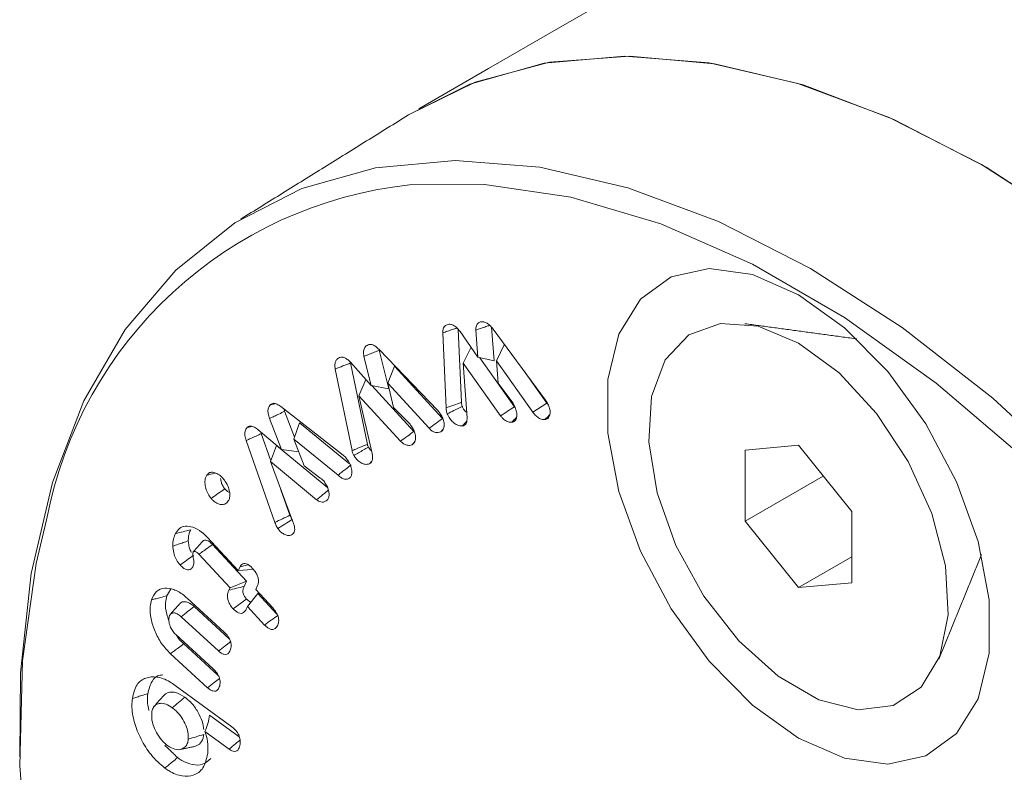
# Model space of a CAD drawing. Units: millimetres. Extents: x -7990 to -565, y 32 to 5282.
# Drawn here: x -7006 to -6991, y 516 to 527 of the extents above; entities that cross this region are included whole.
import ezdxf

# ---------------------------------------------------------------- set-up
doc = ezdxf.new("R2010")
doc.units = ezdxf.units.MM
doc.layers.get('0').update_dxf_attribs({"lineweight": 15})

msp = doc.modelspace()

# ---------------------------------------------------------------- linework, layer by layer
at = {"color": 7, "linetype": 'Continuous', "lineweight": 15}
for p, q in [((-6999.32, 521.859), (-6999.366, 522.917)), ((-6999.341, 522.888), (-6999.081, 522.512)), ((-6999.081, 522.512), (-6999.114, 522.905)), ((-6998.846, 522.462), (-6998.887, 522.951)), ((-6998.862, 522.922), (-6998.1, 521.889)), ((-6999.544, 521.781), (-6999.592, 522.867)), ((-7000.515, 522.625), (-6999.663, 521.739)), ((-7000.375, 522.057), (-7000.512, 522.615)), ((-6999.294, 522.426), (-6999.181, 522.657)), ((-6998.814, 522.459), (-6998.699, 522.701)), ((-7000.631, 522.105), (-7000.735, 522.524)), ((-6999.081, 522.512), (-6998.846, 522.462)), ((-6998.551, 521.796), (-6999.054, 522.506)), ((-6998.814, 522.459), (-6998.787, 522.135)), ((-6998.286, 521.716), (-6998.814, 522.459)), ((-7000.906, 521.16), (-7001.15, 522.342)), ((-7000.928, 522.439), (-7000.631, 522.105)), ((-7000.683, 521.249), (-7000.927, 522.43)), ((-7000.39, 522.135), (-7000.291, 522.382)), ((-6999.596, 521.625), (-7000.291, 522.382)), ((-6999.294, 522.426), (-6999.24, 521.636)), ((-6998.754, 521.663), (-6999.294, 522.426)), ((-6998.081, 521.847), (-6998.421, 522.325)), ((-7000.807, 521.954), (-7000.708, 522.192)), ((-7000.631, 522.105), (-7000.375, 522.057)), ((-7000.009, 521.438), (-7000.618, 522.103)), ((-7000.39, 522.135), (-7000.305, 521.786)), ((-6999.79, 521.482), (-7000.39, 522.135)), ((-6998.787, 522.135), (-6998.572, 521.846)), ((-7000.807, 521.954), (-7000.615, 521.116)), ((-7000.202, 521.295), (-7000.807, 521.954)), ((-7001.94, 521.797), (-7001.036, 521.093)), ((-7000.305, 521.786), (-7000.075, 521.552)), ((-6998.286, 521.716), (-6998.081, 521.847)), ((-7001.928, 521.174), (-7002.102, 521.624)), ((-7001.74, 521.356), (-7001.884, 521.729)), ((-7002.269, 521.462), (-7001.928, 521.174)), ((-7001.75, 521.326), (-7001.667, 521.561)), ((-7000.942, 520.968), (-7001.667, 521.561)), ((-7002.085, 521.011), (-7002.223, 521.405)), ((-7001.75, 521.326), (-7001.601, 520.938)), ((-7001.11, 520.803), (-7001.75, 521.326)), ((-7002.026, 520.118), (-7002.442, 521.304)), ((-7002.089, 520.999), (-7002.004, 521.232)), ((-7001.26, 520.619), (-7002.004, 521.232)), ((-7001.928, 521.174), (-7001.68, 521.143)), ((-6994.434, 521.236), (-6995.208, 521.167)), ((-6993.661, 520.274), (-6994.434, 521.236)), ((-6995.208, 521.167), (-6995.208, 520.135)), ((-7002.089, 520.999), (-7001.769, 520.141)), ((-7001.42, 520.447), (-7002.089, 520.999)), ((-7001.601, 520.938), (-7001.376, 520.766)), ((-6994.075, 520.789), (-6995.208, 520.135)), ((-7001.807, 520.222), (-7001.937, 520.591)), ((-6993.661, 519.242), (-6993.661, 520.274)), ((-6995.208, 520.135), (-6994.434, 519.173)), ((-7003.007, 519.903), (-7002.558, 519.419)), ((-7002.437, 519.266), (-7002.932, 519.798)), ((-7002.676, 519.171), (-7003.126, 519.656)), ((-6993.661, 519.62), (-6994.434, 519.173)), ((-7002.558, 519.419), (-7002.531, 519.474)), ((-7002.558, 519.419), (-7002.356, 519.435)), ((-7002.676, 519.171), (-7002.437, 519.266)), ((-7002.473, 519.191), (-7002.437, 519.266)), ((-7002.278, 519.201), (-7002.304, 519.146)), ((-6994.434, 519.173), (-6993.661, 519.242)), ((-7002.694, 519.135), (-7002.676, 519.171)), ((-7002.423, 518.898), (-7002.271, 519.086)), ((-7002.304, 519.146), (-7002.056, 518.879)), ((-7001.995, 518.789), (-7002.271, 519.086)), ((-7003.297, 519.02), (-7002.761, 518.527)), ((-7002.687, 518.432), (-7003.195, 518.898)), ((-7002.423, 518.898), (-7002.44, 518.862)), ((-7002.174, 518.63), (-7002.423, 518.898)), ((-7002.843, 518.254), (-7003.384, 518.75)), ((-7003.461, 518.491), (-7002.92, 517.995)), ((-7002.847, 517.9), (-7003.348, 518.36)), ((-7003.002, 517.721), (-7003.539, 518.214)), ((-7003.472, 517.755), (-7002.648, 517.156)), ((-7002.541, 517.009), (-7002.975, 517.325)), ((-7002.688, 516.83), (-7003.039, 517.086))]:
    msp.add_line(p, q, dxfattribs=at)
at = {"color": 7, "linetype": 'Continuous', "lineweight": 15, "flags": 128}
for points in [[(-6983.37, 516.245), (-6984.34, 517.867), (-6985.409, 519.41), (-6986.564, 520.853), (-6987.788, 522.178), (-6989.067, 523.365), (-6990.382, 524.4), (-6991.715, 525.268), (-6993.05, 525.959), (-6994.367, 526.461), (-6995.65, 526.769), (-6996.881, 526.879), (-6998.044, 526.789), (-6999.122, 526.5), (-7000.088, 526.026)], [(-6983.393, 516.285), (-6984.368, 517.911), (-6985.444, 519.457), (-6986.606, 520.902), (-6987.838, 522.227), (-6989.123, 523.413), (-6990.444, 524.444), (-6991.783, 525.308), (-6993.122, 525.991), (-6994.443, 526.484), (-6995.728, 526.782), (-6996.959, 526.879), (-6998.121, 526.775), (-6999.197, 526.472), (-7000.088, 526.026)], [(-7005.725, 516.721), (-7005.713, 517.937), (-7005.558, 519.377), (-7005.25, 520.698), (-7004.794, 521.882), (-7004.195, 522.913), (-7003.462, 523.777), (-7002.605, 524.462), (-7001.635, 524.959), (-7000.565, 525.261), (-6999.41, 525.364), (-6998.185, 525.267), (-6996.907, 524.971), (-6995.594, 524.48), (-6994.262, 523.801)], [(-6984.625, 498.333), (-6984.545, 498.452), (-6983.969, 499.515), (-6983.541, 500.731), (-6983.265, 502.084), (-6983.146, 503.554), (-6983.186, 505.121), (-6983.383, 506.764), (-6983.736, 508.458), (-6984.239, 510.18), (-6984.885, 511.906), (-6985.665, 513.611), (-6986.568, 515.273), (-6987.582, 516.867), (-6988.691, 518.37), (-6989.882, 519.763), (-6991.136, 521.025), (-6992.437, 522.139), (-6993.765, 523.089), (-6995.103, 523.861), (-6996.432, 524.445), (-6997.733, 524.833), (-6998.987, 525.019), (-7000.075, 525.011)], [(-6994.434, 516.989), (-6993.768, 516.698), (-6993.14, 516.611), (-6992.588, 516.732), (-6992.143, 517.055), (-6991.831, 517.561), (-6991.67, 518.221), (-6991.67, 518.996), (-6991.831, 519.842), (-6992.143, 520.708), (-6992.588, 521.545), (-6993.14, 522.304), (-6993.768, 522.941), (-6994.434, 523.42), (-6995.101, 523.711), (-6995.728, 523.798), (-6996.281, 523.677), (-6996.726, 523.354), (-6997.038, 522.847), (-6997.198, 522.188), (-6997.198, 521.412), (-6997.038, 520.567), (-6996.726, 519.701), (-6996.281, 518.864), (-6995.728, 518.105), (-6995.101, 517.467), (-6994.434, 516.989)], [(-6994.262, 523.801), (-6992.931, 522.943), (-6991.617, 521.917), (-6990.339, 520.738), (-6989.115, 519.421), (-6987.959, 517.984), (-6986.89, 516.446), (-6985.919, 514.829), (-6985.062, 513.155), (-6984.329, 511.445), (-6983.73, 509.723)], [(-6994.434, 522.717), (-6993.847, 522.285), (-6993.304, 521.698), (-6992.844, 521.001), (-6992.503, 520.245), (-6992.304, 519.486), (-6992.264, 518.78), (-6992.384, 518.18), (-6992.657, 517.73), (-6993.061, 517.463), (-6993.568, 517.4), (-6994.138, 517.545), (-6994.731, 517.887), (-6995.301, 518.401), (-6995.807, 519.048), (-6996.212, 519.782), (-6996.484, 520.547), (-6996.605, 521.286), (-6996.564, 521.945), (-6996.366, 522.475), (-6996.024, 522.837), (-6995.565, 523.003), (-6995.021, 522.962), (-6994.434, 522.717)], [(-7005.336, 520.154), (-7005.485, 519.523), (-7005.683, 518.109), (-7005.722, 516.587), (-7005.604, 514.979), (-7005.328, 513.308), (-7004.899, 511.597), (-7004.324, 509.87), (-7003.61, 508.151), (-7002.767, 506.465), (-7001.807, 504.834), (-7000.743, 503.283), (-6999.591, 501.832), (-6998.367, 500.502), (-6997.087, 499.312), (-6995.77, 498.279), (-6994.434, 497.416)]]:
    msp.add_lwpolyline(points, dxfattribs=at)
at = {"color": 7, "linetype": 'Continuous', "lineweight": 15}
msp.add_arc((-6999.425, 519.029), 6.018, 96.2014, 169.2189, dxfattribs=at)
for points in [[(-4928.115, 1722.153), (-6999.938, 526.115)], [(-7000.088, 526.026), (-7002.521, 524.515)], [(-6993.587, 522.778), (-6995.21, 522.999)], [(-7002.089, 521.826), (-7002.027, 521.84)], [(-7001.884, 521.729), (-7001.893, 521.76)], [(-6998.59, 521.571), (-6998.521, 521.644)], [(-6998.11, 521.608), (-6998.038, 521.684)], [(-7002.424, 521.497), (-7002.363, 521.51)], [(-6999.622, 521.43), (-6999.581, 521.476)], [(-6999.307, 521.517), (-6999.244, 521.584)], [(-7002.223, 521.405), (-7002.228, 521.427)], [(-7000.037, 521.245), (-6999.994, 521.292)], [(-7000.655, 520.969), (-7000.619, 521.008)], [(-7003.071, 519.846), (-7003.209, 519.69)], [(-6992.402, 518.135), (-6991.782, 519.651)], [(-7003.593, 519.054), (-7003.535, 519.151)], [(-7003.402, 518.944), (-7003.54, 518.787)], [(-7003.437, 516.708), (-7003.621, 516.887)], [(-7003.397, 516.826), (-7003.194, 516.868)]]:
    msp.add_open_spline(points, degree=1, dxfattribs=at)
for points, knots in [([(-6999.114, 522.905), (-6999.112, 522.928), (-6999.109, 522.974), (-6999.077, 523.013), (-6999.044, 523.025), (-6999.025, 523.027), (-6999.021, 523.027)], [0, 0, 0, 0, 0.323277, 0.648221, 0.92602, 1, 1, 1, 1]), ([(-6999.021, 523.027), (-6999.005, 523.026), (-6998.975, 523.024), (-6998.924, 522.991), (-6998.888, 522.954), (-6998.868, 522.929), (-6998.862, 522.922)], [0, 0, 0, 0, 0.299312, 0.589694, 0.879142, 1, 1, 1, 1]), ([(-6999.592, 522.867), (-6999.59, 522.888), (-6999.588, 522.933), (-6999.555, 522.98), (-6999.518, 522.987), (-6999.499, 522.991)], [0, 0, 0, 0, 0.300195, 0.632603, 1, 1, 1, 1]), ([(-6999.592, 522.867), (-6999.569, 522.875), (-6999.523, 522.89), (-6999.455, 522.914), (-6999.409, 522.929), (-6999.386, 522.937)], [0, 0, 0, 0, 0.333942, 0.667966, 1, 1, 1, 1]), ([(-6999.499, 522.991), (-6999.484, 522.99), (-6999.453, 522.988), (-6999.402, 522.955), (-6999.365, 522.918), (-6999.346, 522.895), (-6999.341, 522.888)], [0, 0, 0, 0, 0.304067, 0.598355, 0.891736, 1, 1, 1, 1]), ([(-6999.114, 522.905), (-6999.089, 522.914), (-6999.04, 522.931), (-6998.972, 522.954), (-6998.929, 522.969), (-6998.911, 522.975)], [0, 0, 0, 0, 0.36282, 0.734371, 1, 1, 1, 1]), ([(-7000.735, 522.524), (-7000.738, 522.55), (-7000.745, 522.602), (-7000.723, 522.664), (-7000.692, 522.683), (-7000.675, 522.693)], [0, 0, 0, 0, 0.32217, 0.634983, 1, 1, 1, 1]), ([(-7000.735, 522.524), (-7000.709, 522.534), (-7000.66, 522.555), (-7000.585, 522.585), (-7000.537, 522.605), (-7000.512, 522.615)], [0, 0, 0, 0, 0.34164, 0.670823, 1, 1, 1, 1]), ([(-7000.675, 522.693), (-7000.661, 522.697), (-7000.633, 522.703), (-7000.58, 522.682), (-7000.541, 522.65), (-7000.519, 522.629), (-7000.515, 522.625)], [0, 0, 0, 0, 0.305427, 0.586225, 0.930218, 1, 1, 1, 1]), ([(-7001.15, 522.342), (-7001.153, 522.364), (-7001.159, 522.408), (-7001.145, 522.461), (-7001.119, 522.493), (-7001.098, 522.504), (-7001.089, 522.508)], [0, 0, 0, 0, 0.275069, 0.543963, 0.811933, 1, 1, 1, 1]), ([(-7001.089, 522.508), (-7001.075, 522.512), (-7001.049, 522.519), (-7001, 522.5), (-7000.959, 522.47), (-7000.936, 522.448), (-7000.928, 522.439)], [0, 0, 0, 0, 0.294797, 0.571009, 0.845694, 1, 1, 1, 1]), ([(-7001.15, 522.342), (-7001.113, 522.357), (-7001.039, 522.386), (-7000.964, 522.415), (-7000.927, 522.43)], [0, 0, 0, 0, 0.500009, 1, 1, 1, 1]), ([(-6998.1, 521.889), (-6998.094, 521.881), (-6998.082, 521.863), (-6998.066, 521.834), (-6998.058, 521.814), (-6998.053, 521.804)], [0, 0, 0, 0, 0.31917, 0.655181, 1, 1, 1, 1]), ([(-7002.102, 521.624), (-7002.111, 521.649), (-7002.126, 521.695), (-7002.127, 521.756), (-7002.113, 521.799), (-7002.096, 521.818), (-7002.089, 521.826)], [0, 0, 0, 0, 0.295319, 0.542753, 0.790062, 1, 1, 1, 1]), ([(-7002.089, 521.826), (-7002.075, 521.835), (-7002.05, 521.851), (-7001.994, 521.835), (-7001.959, 521.81), (-7001.94, 521.797)], [0, 0, 0, 0, 0.349573, 0.662368, 1, 1, 1, 1]), ([(-6999.544, 521.781), (-6999.507, 521.794), (-6999.432, 521.82), (-6999.357, 521.846), (-6999.32, 521.859)], [0, 0, 0, 0, 0.499972, 1, 1, 1, 1]), ([(-6999.528, 521.693), (-6999.531, 521.703), (-6999.537, 521.722), (-6999.543, 521.752), (-6999.544, 521.771), (-6999.544, 521.781)], [0, 0, 0, 0, 0.315996, 0.653851, 1, 1, 1, 1]), ([(-6999.528, 521.693), (-6999.496, 521.708), (-6999.423, 521.743), (-6999.35, 521.778), (-6999.309, 521.797)], [0, 0, 0, 0, 0.435496, 1, 1, 1, 1]), ([(-6999.309, 521.797), (-6999.312, 521.808), (-6999.317, 521.824), (-6999.319, 521.844), (-6999.32, 521.854), (-6999.32, 521.859)], [0, 0, 0, 0, 0.489711, 0.743862, 1, 1, 1, 1]), ([(-6999.245, 521.714), (-6999.246, 521.714), (-6999.26, 521.723), (-6999.282, 521.749), (-6999.301, 521.779), (-6999.308, 521.794), (-6999.309, 521.797)], [0, 0, 0, 0, 0.031956, 0.540527, 0.908719, 1, 1, 1, 1]), ([(-6998.754, 521.663), (-6998.72, 521.685), (-6998.653, 521.73), (-6998.585, 521.774), (-6998.551, 521.796)], [0, 0, 0, 0, 0.4999883, 1, 1, 1, 1]), ([(-6998.537, 521.769), (-6998.53, 521.746), (-6998.515, 521.7), (-6998.518, 521.64), (-6998.537, 521.594), (-6998.565, 521.575), (-6998.585, 521.572), (-6998.59, 521.571)], [0, 0, 0, 0, 0.227063, 0.474773, 0.687562, 0.919494, 1, 1, 1, 1]), ([(-6998.572, 521.846), (-6998.569, 521.84), (-6998.562, 521.827), (-6998.553, 521.807), (-6998.544, 521.788), (-6998.539, 521.775), (-6998.537, 521.769)], [0, 0, 0, 0, 0.254138, 0.509085, 0.753958, 1, 1, 1, 1]), ([(-6998.545, 521.788), (-6998.545, 521.789), (-6998.548, 521.791), (-6998.55, 521.794), (-6998.551, 521.796)], [0, 0, 0, 0, 0.350012, 1, 1, 1, 1]), ([(-6998.053, 521.804), (-6998.047, 521.782), (-6998.033, 521.74), (-6998.035, 521.684), (-6998.052, 521.639), (-6998.079, 521.613), (-6998.102, 521.609), (-6998.11, 521.608)], [0, 0, 0, 0, 0.220351, 0.429236, 0.637393, 0.877043, 1, 1, 1, 1]), ([(-6998.062, 521.823), (-6998.064, 521.825), (-6998.071, 521.832), (-6998.077, 521.841), (-6998.081, 521.847)], [0, 0, 0, 0, 0.3490124, 1, 1, 1, 1]), ([(-7002.102, 521.624), (-7002.08, 521.635), (-7002.035, 521.657), (-7001.962, 521.692), (-7001.912, 521.716), (-7001.884, 521.729)], [0, 0, 0, 0, 0.3099558, 0.6199594, 1, 1, 1, 1]), ([(-6999.79, 521.482), (-6999.757, 521.506), (-6999.693, 521.554), (-6999.628, 521.601), (-6999.596, 521.625)], [0, 0, 0, 0, 0.499995, 1, 1, 1, 1]), ([(-6999.663, 521.739), (-6999.656, 521.731), (-6999.642, 521.716), (-6999.623, 521.689), (-6999.612, 521.669), (-6999.606, 521.66)], [0, 0, 0, 0, 0.319805, 0.65583, 1, 1, 1, 1]), ([(-6999.606, 521.66), (-6999.596, 521.638), (-6999.575, 521.593), (-6999.569, 521.528), (-6999.579, 521.474), (-6999.599, 521.443), (-6999.617, 521.433), (-6999.622, 521.43)], [0, 0, 0, 0, 0.218278, 0.46264, 0.669775, 0.904079, 1, 1, 1, 1]), ([(-6999.307, 521.517), (-6999.332, 521.518), (-6999.375, 521.521), (-6999.44, 521.567), (-6999.493, 521.622), (-6999.516, 521.67), (-6999.528, 521.693)], [0, 0, 0, 0, 0.327458, 0.552705, 0.777325, 1, 1, 1, 1]), ([(-6999.24, 521.636), (-6999.24, 521.613), (-6999.24, 521.573), (-6999.261, 521.534), (-6999.286, 521.52), (-6999.302, 521.517), (-6999.307, 521.517)], [0, 0, 0, 0, 0.368853, 0.633948, 0.900072, 1, 1, 1, 1]), ([(-6998.59, 521.571), (-6998.603, 521.571), (-6998.632, 521.571), (-6998.679, 521.59), (-6998.723, 521.624), (-6998.744, 521.651), (-6998.754, 521.663)], [0, 0, 0, 0, 0.254041, 0.566796, 0.80963, 1, 1, 1, 1]), ([(-6998.11, 521.608), (-6998.132, 521.609), (-6998.17, 521.611), (-6998.228, 521.649), (-6998.264, 521.686), (-6998.281, 521.71), (-6998.286, 521.716)], [0, 0, 0, 0, 0.389836, 0.652081, 0.913246, 1, 1, 1, 1]), ([(-7002.442, 521.304), (-7002.45, 521.329), (-7002.464, 521.376), (-7002.46, 521.436), (-7002.444, 521.474), (-7002.429, 521.491), (-7002.424, 521.497)], [0, 0, 0, 0, 0.307419, 0.575232, 0.842268, 1, 1, 1, 1]), ([(-7002.424, 521.497), (-7002.412, 521.505), (-7002.388, 521.52), (-7002.335, 521.508), (-7002.295, 521.482), (-7002.273, 521.465), (-7002.269, 521.462)], [0, 0, 0, 0, 0.297137, 0.599269, 0.93682, 1, 1, 1, 1]), ([(-7000.075, 521.552), (-7000.069, 521.545), (-7000.057, 521.53), (-7000.038, 521.504), (-7000.028, 521.485), (-7000.021, 521.474)], [0, 0, 0, 0, 0.305877, 0.61177, 1, 1, 1, 1]), ([(-7000.021, 521.474), (-7000.012, 521.454), (-6999.992, 521.41), (-6999.984, 521.347), (-6999.992, 521.293), (-7000.011, 521.259), (-7000.03, 521.248), (-7000.037, 521.245)], [0, 0, 0, 0, 0.210252, 0.444433, 0.653858, 0.881182, 1, 1, 1, 1]), ([(-6999.622, 521.43), (-6999.634, 521.426), (-6999.66, 521.417), (-6999.706, 521.422), (-6999.752, 521.446), (-6999.778, 521.471), (-6999.79, 521.482)], [0, 0, 0, 0, 0.250384, 0.558787, 0.794283, 1, 1, 1, 1]), ([(-7002.442, 521.304), (-7002.42, 521.315), (-7002.372, 521.337), (-7002.298, 521.37), (-7002.248, 521.393), (-7002.223, 521.405)], [0, 0, 0, 0, 0.312535, 0.656255, 1, 1, 1, 1]), ([(-7000.202, 521.295), (-7000.17, 521.319), (-7000.105, 521.367), (-7000.041, 521.414), (-7000.009, 521.438)], [0, 0, 0, 0, 0.499987, 1, 1, 1, 1]), ([(-7000.906, 521.16), (-7000.882, 521.17), (-7000.833, 521.19), (-7000.758, 521.219), (-7000.708, 521.239), (-7000.683, 521.249)], [0, 0, 0, 0, 0.326527, 0.663288, 1, 1, 1, 1]), ([(-7000.882, 521.09), (-7000.858, 521.103), (-7000.812, 521.129), (-7000.741, 521.168), (-7000.693, 521.195), (-7000.67, 521.208)], [0, 0, 0, 0, 0.326529, 0.663258, 1, 1, 1, 1]), ([(-7000.67, 521.208), (-7000.673, 521.215), (-7000.678, 521.225), (-7000.682, 521.239), (-7000.683, 521.246), (-7000.683, 521.249)], [0, 0, 0, 0, 0.48383, 0.7392, 1, 1, 1, 1]), ([(-7000.624, 521.158), (-7000.633, 521.164), (-7000.65, 521.177), (-7000.663, 521.198), (-7000.67, 521.208)], [0, 0, 0, 0, 0.489813, 1, 1, 1, 1]), ([(-7000.037, 521.245), (-7000.049, 521.241), (-7000.075, 521.232), (-7000.121, 521.237), (-7000.167, 521.261), (-7000.191, 521.284), (-7000.202, 521.295)], [0, 0, 0, 0, 0.254526, 0.56865, 0.809322, 1, 1, 1, 1]), ([(-7001.036, 521.093), (-7001.028, 521.086), (-7001.013, 521.073), (-7000.991, 521.05), (-7000.978, 521.032), (-7000.971, 521.022)], [0, 0, 0, 0, 0.316861, 0.654187, 1, 1, 1, 1]), ([(-7000.882, 521.09), (-7000.885, 521.096), (-7000.894, 521.115), (-7000.902, 521.139), (-7000.905, 521.156), (-7000.906, 521.16)], [0, 0, 0, 0, 0.270898, 0.820665, 1, 1, 1, 1]), ([(-7000.655, 520.969), (-7000.675, 520.963), (-7000.711, 520.953), (-7000.776, 520.979), (-7000.829, 521.018), (-7000.864, 521.06), (-7000.878, 521.084), (-7000.882, 521.09)], [0, 0, 0, 0, 0.302214, 0.534315, 0.765844, 0.940877, 1, 1, 1, 1]), ([(-7000.615, 521.116), (-7000.611, 521.088), (-7000.604, 521.042), (-7000.621, 520.993), (-7000.641, 520.977), (-7000.653, 520.97), (-7000.655, 520.969)], [0, 0, 0, 0, 0.417358, 0.690525, 0.964292, 1, 1, 1, 1]), ([(-7001.11, 520.803), (-7001.091, 520.818), (-7001.053, 520.848), (-7000.99, 520.897), (-7000.946, 520.931), (-7000.921, 520.951)], [0, 0, 0, 0, 0.301752, 0.603523, 1, 1, 1, 1]), ([(-7000.971, 521.022), (-7000.956, 520.998), (-7000.926, 520.949), (-7000.909, 520.873), (-7000.909, 520.81), (-7000.924, 520.781), (-7000.934, 520.769), (-7000.935, 520.768)], [0, 0, 0, 0, 0.267541, 0.528023, 0.758403, 0.972514, 1, 1, 1, 1]), ([(-7002.951, 520.466), (-7002.966, 520.487), (-7002.999, 520.532), (-7003.029, 520.613), (-7003.044, 520.695), (-7003.036, 520.761), (-7003.019, 520.791), (-7003.013, 520.804)], [0, 0, 0, 0, 0.185183, 0.399301, 0.611622, 0.842605, 1, 1, 1, 1]), ([(-7003.013, 520.804), (-7003, 520.818), (-7002.975, 520.847), (-7002.914, 520.847), (-7002.851, 520.822), (-7002.802, 520.783), (-7002.778, 520.754), (-7002.771, 520.747)], [0, 0, 0, 0, 0.237471, 0.484446, 0.70047, 0.922875, 1, 1, 1, 1]), ([(-7003.013, 520.804), (-7002.976, 520.812), (-7002.935, 520.822), (-7002.894, 520.832), (-7002.889, 520.833)], [0, 0, 0, 0, 0.879411, 1, 1, 1, 1]), ([(-7002.752, 520.603), (-7002.764, 520.62), (-7002.787, 520.654), (-7002.807, 520.709), (-7002.811, 520.742), (-7002.813, 520.756)], [0, 0, 0, 0, 0.356165, 0.712642, 1, 1, 1, 1]), ([(-7002.771, 520.747), (-7002.753, 520.722), (-7002.715, 520.671), (-7002.684, 520.585), (-7002.675, 520.507), (-7002.685, 520.457), (-7002.697, 520.435), (-7002.701, 520.429)], [0, 0, 0, 0, 0.237262, 0.484433, 0.694153, 0.91265, 1, 1, 1, 1]), ([(-7001.376, 520.766), (-7001.364, 520.759), (-7001.344, 520.746), (-7001.317, 520.72), (-7001.305, 520.703), (-7001.299, 520.694)], [0, 0, 0, 0, 0.458233, 0.723576, 1, 1, 1, 1]), ([(-7000.935, 520.768), (-7000.948, 520.758), (-7000.97, 520.741), (-7001.017, 520.743), (-7001.065, 520.763), (-7001.095, 520.79), (-7001.11, 520.803)], [0, 0, 0, 0, 0.2825925, 0.5252815, 0.7679283, 1, 1, 1, 1]), ([(-7002.951, 520.466), (-7002.918, 520.489), (-7002.851, 520.535), (-7002.785, 520.58), (-7002.752, 520.603)], [0, 0, 0, 0, 0.500009, 1, 1, 1, 1]), ([(-7002.684, 520.553), (-7002.69, 520.556), (-7002.71, 520.563), (-7002.734, 520.584), (-7002.749, 520.6), (-7002.752, 520.603)], [0, 0, 0, 0, 0.286967, 0.874202, 1, 1, 1, 1]), ([(-7001.299, 520.694), (-7001.286, 520.674), (-7001.261, 520.633), (-7001.242, 520.566), (-7001.238, 520.507), (-7001.248, 520.464), (-7001.262, 520.448), (-7001.268, 520.441)], [0, 0, 0, 0, 0.214902, 0.44835, 0.663301, 0.864144, 1, 1, 1, 1]), ([(-7002.701, 520.429), (-7002.715, 520.411), (-7002.742, 520.38), (-7002.803, 520.373), (-7002.863, 520.392), (-7002.914, 520.426), (-7002.941, 520.455), (-7002.951, 520.466)], [0, 0, 0, 0, 0.270313, 0.488296, 0.706094, 0.884497, 1, 1, 1, 1]), ([(-7001.42, 520.447), (-7001.39, 520.472), (-7001.333, 520.519), (-7001.276, 520.566), (-7001.251, 520.587)], [0, 0, 0, 0, 0.542746, 1, 1, 1, 1]), ([(-7001.268, 520.441), (-7001.278, 520.433), (-7001.298, 520.416), (-7001.337, 520.408), (-7001.38, 520.419), (-7001.407, 520.438), (-7001.42, 520.447)], [0, 0, 0, 0, 0.26717, 0.536713, 0.780079, 1, 1, 1, 1]), ([(-7002.026, 520.118), (-7001.989, 520.136), (-7001.917, 520.17), (-7001.844, 520.205), (-7001.807, 520.222)], [0, 0, 0, 0, 0.500037, 1, 1, 1, 1]), ([(-7001.776, 520.158), (-7001.782, 520.167), (-7001.79, 520.181), (-7001.8, 520.203), (-7001.805, 520.216), (-7001.807, 520.222)], [0, 0, 0, 0, 0.418247, 0.70757, 1, 1, 1, 1]), ([(-7003.467, 519.956), (-7003.449, 519.984), (-7003.414, 520.041), (-7003.323, 520.07), (-7003.211, 520.055), (-7003.1, 519.995), (-7003.033, 519.929), (-7003.007, 519.903)], [0, 0, 0, 0, 0.201673, 0.408569, 0.614646, 0.846894, 1, 1, 1, 1]), ([(-7001.982, 520.03), (-7001.988, 520.038), (-7001.998, 520.055), (-7002.013, 520.085), (-7002.021, 520.106), (-7002.026, 520.118)], [0, 0, 0, 0, 0.30202, 0.604295, 1, 1, 1, 1]), ([(-7001.982, 520.03), (-7001.948, 520.051), (-7001.879, 520.094), (-7001.811, 520.137), (-7001.776, 520.158)], [0, 0, 0, 0, 0.5000243, 1, 1, 1, 1]), ([(-7001.761, 519.955), (-7001.776, 519.944), (-7001.801, 519.924), (-7001.855, 519.928), (-7001.905, 519.952), (-7001.95, 519.987), (-7001.973, 520.017), (-7001.982, 520.03)], [0, 0, 0, 0, 0.263089, 0.470317, 0.677214, 0.864736, 1, 1, 1, 1]), ([(-7001.769, 520.141), (-7001.762, 520.124), (-7001.747, 520.089), (-7001.737, 520.037), (-7001.739, 519.992), (-7001.751, 519.969), (-7001.759, 519.957), (-7001.761, 519.955)], [0, 0, 0, 0, 0.242512, 0.487018, 0.713363, 0.939633, 1, 1, 1, 1]), ([(-7003.505, 519.773), (-7003.505, 519.793), (-7003.505, 519.833), (-7003.492, 519.895), (-7003.476, 519.933), (-7003.467, 519.956)], [0, 0, 0, 0, 0.2814469, 0.5634213, 1, 1, 1, 1]), ([(-7003.467, 519.956), (-7003.43, 519.965), (-7003.357, 519.984), (-7003.283, 520.002), (-7003.246, 520.011)], [0, 0, 0, 0, 0.4999782, 1, 1, 1, 1]), ([(-7003.281, 519.851), (-7003.28, 519.87), (-7003.28, 519.911), (-7003.267, 519.964), (-7003.253, 519.995), (-7003.246, 520.011)], [0, 0, 0, 0, 0.319509, 0.65672, 1, 1, 1, 1]), ([(-7003.505, 519.773), (-7003.479, 519.782), (-7003.428, 519.8), (-7003.353, 519.825), (-7003.305, 519.842), (-7003.281, 519.851)], [0, 0, 0, 0, 0.350296, 0.675157, 1, 1, 1, 1]), ([(-7003.399, 519.501), (-7003.418, 519.525), (-7003.455, 519.571), (-7003.492, 519.663), (-7003.502, 519.729), (-7003.504, 519.767), (-7003.505, 519.773)], [0, 0, 0, 0, 0.291433, 0.572519, 0.930362, 1, 1, 1, 1]), ([(-7003.236, 519.687), (-7003.236, 519.687), (-7003.249, 519.704), (-7003.266, 519.75), (-7003.277, 519.804), (-7003.28, 519.839), (-7003.281, 519.851)], [0, 0, 0, 0, 0.014121, 0.338025, 0.77757, 1, 1, 1, 1]), ([(-7003.126, 519.656), (-7003.124, 519.658), (-7003.111, 519.667), (-7003.078, 519.691), (-7003.016, 519.737), (-7002.963, 519.775), (-7002.932, 519.798)], [0, 0, 0, 0, 0.0392185, 0.1960751, 0.5097884, 1, 1, 1, 1]), ([(-7002.932, 519.798), (-7002.934, 519.801), (-7002.945, 519.812), (-7002.966, 519.832), (-7002.997, 519.852), (-7003.03, 519.861), (-7003.054, 519.858), (-7003.065, 519.851), (-7003.069, 519.848), (-7003.07, 519.846), (-7003.071, 519.845)], [0, 0, 0, 0, 0.046589, 0.234125, 0.423191, 0.647883, 0.899894, 0.94882, 0.973466, 1, 1, 1, 1]), ([(-7003.399, 519.501), (-7003.366, 519.524), (-7003.301, 519.571), (-7003.235, 519.618), (-7003.203, 519.642)], [0, 0, 0, 0, 0.500009, 1, 1, 1, 1]), ([(-7003.212, 519.686), (-7003.214, 519.677), (-7003.219, 519.659), (-7003.21, 519.611), (-7003.196, 519.548), (-7003.204, 519.507), (-7003.208, 519.486)], [0, 0, 0, 0, 0.1473903, 0.3232067, 0.6507818, 1, 1, 1, 1]), ([(-7003.126, 519.656), (-7003.128, 519.658), (-7003.14, 519.67), (-7003.159, 519.688), (-7003.183, 519.696), (-7003.198, 519.696), (-7003.206, 519.692), (-7003.208, 519.691), (-7003.21, 519.689), (-7003.211, 519.687), (-7003.212, 519.686)], [0, 0, 0, 0, 0.074773, 0.377846, 0.605847, 0.831959, 0.897497, 0.930182, 0.946524, 1, 1, 1, 1]), ([(-7003.208, 519.486), (-7003.217, 519.47), (-7003.233, 519.442), (-7003.272, 519.427), (-7003.312, 519.433), (-7003.356, 519.458), (-7003.384, 519.486), (-7003.399, 519.501)], [0, 0, 0, 0, 0.267303, 0.448848, 0.63133, 0.798672, 1, 1, 1, 1]), ([(-7002.531, 519.474), (-7002.52, 519.492), (-7002.502, 519.518), (-7002.46, 519.525), (-7002.423, 519.513), (-7002.384, 519.487), (-7002.361, 519.463), (-7002.349, 519.451)], [0, 0, 0, 0, 0.314572, 0.485868, 0.657273, 0.833963, 1, 1, 1, 1]), ([(-7002.531, 519.474), (-7002.495, 519.483), (-7002.455, 519.493), (-7002.415, 519.503), (-7002.413, 519.504)], [0, 0, 0, 0, 0.926754, 1, 1, 1, 1]), ([(-7002.349, 519.451), (-7002.332, 519.432), (-7002.304, 519.398), (-7002.275, 519.341), (-7002.263, 519.29), (-7002.262, 519.241), (-7002.272, 519.215), (-7002.278, 519.201)], [0, 0, 0, 0, 0.255206, 0.431839, 0.608595, 0.784679, 1, 1, 1, 1]), ([(-7002.694, 519.135), (-7002.657, 519.144), (-7002.583, 519.163), (-7002.51, 519.181), (-7002.473, 519.191)], [0, 0, 0, 0, 0.500043, 1, 1, 1, 1]), ([(-7002.435, 519.006), (-7002.446, 519.019), (-7002.464, 519.04), (-7002.482, 519.077), (-7002.49, 519.112), (-7002.489, 519.153), (-7002.479, 519.177), (-7002.473, 519.191)], [0, 0, 0, 0, 0.216476, 0.365088, 0.513826, 0.707206, 1, 1, 1, 1]), ([(-7003.815, 518.994), (-7003.794, 519.041), (-7003.753, 519.131), (-7003.63, 519.172), (-7003.493, 519.155), (-7003.377, 519.09), (-7003.314, 519.034), (-7003.297, 519.02)], [0, 0, 0, 0, 0.251248, 0.484205, 0.698664, 0.922316, 1, 1, 1, 1]), ([(-7003.815, 518.994), (-7003.793, 519), (-7003.748, 519.012), (-7003.674, 519.032), (-7003.622, 519.046), (-7003.593, 519.054)], [0, 0, 0, 0, 0.30004, 0.600097, 1, 1, 1, 1]), ([(-7003.562, 518.698), (-7003.574, 518.727), (-7003.608, 518.816), (-7003.617, 518.944), (-7003.6, 519.022), (-7003.593, 519.054)], [0, 0, 0, 0, 0.224832, 0.6794394, 1, 1, 1, 1]), ([(-7002.63, 518.865), (-7002.649, 518.887), (-7002.679, 518.923), (-7002.705, 518.986), (-7002.716, 519.042), (-7002.711, 519.094), (-7002.699, 519.122), (-7002.694, 519.135)], [0, 0, 0, 0, 0.254379, 0.422585, 0.59071, 0.8111, 1, 1, 1, 1]), ([(-7003.539, 518.214), (-7003.584, 518.261), (-7003.673, 518.355), (-7003.769, 518.538), (-7003.83, 518.726), (-7003.841, 518.884), (-7003.822, 518.964), (-7003.815, 518.994)], [0, 0, 0, 0, 0.216234, 0.427633, 0.637883, 0.864213, 1, 1, 1, 1]), ([(-7003.195, 518.898), (-7003.225, 518.922), (-7003.275, 518.962), (-7003.341, 518.971), (-7003.383, 518.964), (-7003.396, 518.946), (-7003.4, 518.941)], [0, 0, 0, 0, 0.3838471, 0.6503895, 0.9158683, 1, 1, 1, 1]), ([(-7003.384, 518.75), (-7003.353, 518.775), (-7003.29, 518.824), (-7003.227, 518.873), (-7003.195, 518.898)], [0, 0, 0, 0, 0.500008, 1, 1, 1, 1]), ([(-7002.63, 518.865), (-7002.598, 518.888), (-7002.533, 518.935), (-7002.467, 518.983), (-7002.435, 519.006)], [0, 0, 0, 0, 0.5000087, 1, 1, 1, 1]), ([(-7002.369, 518.964), (-7002.371, 518.964), (-7002.381, 518.964), (-7002.4, 518.975), (-7002.42, 518.991), (-7002.431, 519.002), (-7002.435, 519.006)], [0, 0, 0, 0, 0.103978, 0.457932, 0.823358, 1, 1, 1, 1]), ([(-7003.558, 518.757), (-7003.561, 518.735), (-7003.569, 518.692), (-7003.547, 518.616), (-7003.514, 518.547), (-7003.481, 518.51), (-7003.463, 518.493), (-7003.461, 518.491)], [0, 0, 0, 0, 0.277311, 0.534156, 0.756955, 0.973043, 1, 1, 1, 1]), ([(-7003.384, 518.75), (-7003.403, 518.766), (-7003.436, 518.794), (-7003.486, 518.809), (-7003.524, 518.802), (-7003.548, 518.781), (-7003.555, 518.764), (-7003.558, 518.757)], [0, 0, 0, 0, 0.2667242, 0.4700445, 0.7173007, 0.8996246, 1, 1, 1, 1]), ([(-7002.44, 518.862), (-7002.452, 518.843), (-7002.47, 518.812), (-7002.513, 518.796), (-7002.553, 518.804), (-7002.594, 518.829), (-7002.618, 518.853), (-7002.63, 518.865)], [0, 0, 0, 0, 0.31241, 0.494284, 0.677721, 0.840235, 1, 1, 1, 1]), ([(-7002.174, 518.63), (-7002.142, 518.654), (-7002.077, 518.702), (-7002.012, 518.749), (-7001.98, 518.773)], [0, 0, 0, 0, 0.5000173, 1, 1, 1, 1]), ([(-7002.056, 518.879), (-7002.039, 518.858), (-7002.01, 518.823), (-7001.981, 518.764), (-7001.968, 518.711), (-7001.971, 518.664), (-7001.98, 518.64), (-7001.985, 518.628)], [0, 0, 0, 0, 0.267543, 0.444618, 0.622526, 0.827197, 1, 1, 1, 1]), ([(-7001.985, 518.628), (-7001.996, 518.609), (-7002.013, 518.578), (-7002.056, 518.563), (-7002.097, 518.57), (-7002.139, 518.595), (-7002.163, 518.619), (-7002.174, 518.63)], [0, 0, 0, 0, 0.307071, 0.492504, 0.678907, 0.84425, 1, 1, 1, 1]), ([(-7003.348, 518.36), (-7003.385, 518.394), (-7003.425, 518.432), (-7003.454, 518.482), (-7003.457, 518.487)], [0, 0, 0, 0, 0.902377, 1, 1, 1, 1]), ([(-7002.761, 518.527), (-7002.742, 518.508), (-7002.711, 518.477), (-7002.678, 518.419), (-7002.66, 518.366), (-7002.658, 518.317), (-7002.664, 518.291), (-7002.667, 518.28)], [0, 0, 0, 0, 0.27654, 0.452955, 0.629414, 0.838862, 1, 1, 1, 1]), ([(-7003.539, 518.214), (-7003.52, 518.228), (-7003.481, 518.257), (-7003.418, 518.306), (-7003.373, 518.34), (-7003.348, 518.36)], [0, 0, 0, 0, 0.300058, 0.600116, 1, 1, 1, 1]), ([(-7002.843, 518.254), (-7002.812, 518.279), (-7002.754, 518.324), (-7002.696, 518.369), (-7002.67, 518.389)], [0, 0, 0, 0, 0.5462231, 1, 1, 1, 1]), ([(-7002.667, 518.28), (-7002.675, 518.259), (-7002.687, 518.226), (-7002.723, 518.202), (-7002.762, 518.203), (-7002.804, 518.221), (-7002.831, 518.243), (-7002.843, 518.254)], [0, 0, 0, 0, 0.286328, 0.471882, 0.658396, 0.834232, 1, 1, 1, 1]), ([(-7003.868, 517.634), (-7003.852, 517.698), (-7003.822, 517.822), (-7003.729, 517.902), (-7003.664, 517.906), (-7003.651, 517.907)], [0, 0, 0, 0, 0.4668469, 0.8912838, 1, 1, 1, 1]), ([(-7002.92, 517.995), (-7002.902, 517.976), (-7002.871, 517.945), (-7002.838, 517.889), (-7002.821, 517.839), (-7002.816, 517.789), (-7002.823, 517.762), (-7002.826, 517.747)], [0, 0, 0, 0, 0.270779, 0.447009, 0.623454, 0.798048, 1, 1, 1, 1]), ([(-7004.092, 517.566), (-7004.075, 517.639), (-7004.043, 517.777), (-7003.904, 517.871), (-7003.74, 517.89), (-7003.587, 517.835), (-7003.498, 517.773), (-7003.472, 517.755)], [0, 0, 0, 0, 0.25124, 0.477274, 0.687891, 0.910544, 1, 1, 1, 1]), ([(-7003.002, 517.721), (-7002.97, 517.746), (-7002.913, 517.791), (-7002.855, 517.836), (-7002.829, 517.856)], [0, 0, 0, 0, 0.548028, 1, 1, 1, 1]), ([(-7002.826, 517.747), (-7002.834, 517.727), (-7002.846, 517.694), (-7002.882, 517.67), (-7002.921, 517.67), (-7002.963, 517.689), (-7002.989, 517.711), (-7003.002, 517.721)], [0, 0, 0, 0, 0.280464, 0.470896, 0.66222, 0.834149, 1, 1, 1, 1]), ([(-7004.092, 517.566), (-7004.069, 517.573), (-7004.025, 517.586), (-7003.95, 517.609), (-7003.898, 517.625), (-7003.868, 517.634)], [0, 0, 0, 0, 0.300079, 0.600143, 1, 1, 1, 1]), ([(-7003.851, 517.39), (-7003.861, 517.44), (-7003.879, 517.528), (-7003.871, 517.602), (-7003.868, 517.634)], [0, 0, 0, 0, 0.580058, 1, 1, 1, 1]), ([(-7003.637, 517.606), (-7003.66, 517.581), (-7003.706, 517.529), (-7003.751, 517.477), (-7003.774, 517.451)], [0, 0, 0, 0, 0.499965, 1, 1, 1, 1]), ([(-7003.331, 517.584), (-7003.375, 517.611), (-7003.453, 517.66), (-7003.553, 517.659), (-7003.613, 517.639), (-7003.632, 517.609), (-7003.635, 517.604)], [0, 0, 0, 0, 0.371537, 0.659017, 0.944999, 1, 1, 1, 1]), ([(-7003.62, 516.556), (-7003.69, 516.616), (-7003.822, 516.73), (-7003.972, 516.975), (-7004.073, 517.223), (-7004.104, 517.426), (-7004.095, 517.532), (-7004.092, 517.566)], [0, 0, 0, 0, 0.242601, 0.457982, 0.671778, 0.89457, 1, 1, 1, 1]), ([(-7003.513, 517.431), (-7003.544, 517.451), (-7003.603, 517.489), (-7003.686, 517.5), (-7003.75, 517.478), (-7003.796, 517.432), (-7003.806, 517.384), (-7003.811, 517.361)], [0, 0, 0, 0, 0.224486, 0.436001, 0.647323, 0.830799, 1, 1, 1, 1]), ([(-7003.513, 517.431), (-7003.483, 517.456), (-7003.422, 517.507), (-7003.361, 517.558), (-7003.331, 517.584)], [0, 0, 0, 0, 0.499987, 1, 1, 1, 1]), ([(-7003.058, 517.115), (-7003.058, 517.124), (-7003.058, 517.171), (-7003.092, 517.269), (-7003.154, 517.399), (-7003.239, 517.511), (-7003.304, 517.562), (-7003.331, 517.584)], [0, 0, 0, 0, 0.055385, 0.294384, 0.526304, 0.800807, 1, 1, 1, 1]), ([(-7003.811, 517.361), (-7003.812, 517.325), (-7003.815, 517.253), (-7003.774, 517.131), (-7003.711, 517.012), (-7003.641, 516.929), (-7003.594, 516.892), (-7003.58, 516.881)], [0, 0, 0, 0, 0.223845, 0.449331, 0.66027, 0.896974, 1, 1, 1, 1]), ([(-7003.281, 516.975), (-7003.28, 517.008), (-7003.279, 517.071), (-7003.317, 517.182), (-7003.373, 517.29), (-7003.445, 517.377), (-7003.494, 517.416), (-7003.513, 517.431)], [0, 0, 0, 0, 0.212629, 0.406469, 0.623735, 0.855912, 1, 1, 1, 1]), ([(-7003.039, 517.086), (-7003.023, 517.125), (-7002.992, 517.203), (-7002.981, 517.284), (-7002.975, 517.325)], [0, 0, 0, 0, 0.49636, 1, 1, 1, 1]), ([(-7003.281, 516.975), (-7003.243, 516.987), (-7003.169, 517.009), (-7003.094, 517.032), (-7003.057, 517.043)], [0, 0, 0, 0, 0.499993, 1, 1, 1, 1]), ([(-7003.194, 516.869), (-7003.168, 516.878), (-7003.112, 516.897), (-7003.069, 516.967), (-7003.06, 517.025), (-7003.057, 517.043)], [0, 0, 0, 0, 0.374474, 0.801571, 1, 1, 1, 1]), ([(-7003.039, 517.086), (-7003.024, 517.037), (-7002.989, 516.922), (-7002.996, 516.822), (-7003, 516.765)], [0, 0, 0, 0, 0.420663, 1, 1, 1, 1]), ([(-7002.648, 517.156), (-7002.626, 517.137), (-7002.591, 517.108), (-7002.554, 517.049), (-7002.534, 516.994), (-7002.527, 516.944), (-7002.53, 516.915), (-7002.531, 516.904)], [0, 0, 0, 0, 0.298308, 0.471094, 0.643633, 0.866254, 1, 1, 1, 1]), ([(-7003.58, 516.881), (-7003.544, 516.86), (-7003.475, 516.818), (-7003.387, 516.823), (-7003.323, 516.858), (-7003.29, 516.915), (-7003.283, 516.959), (-7003.281, 516.975)], [0, 0, 0, 0, 0.254037, 0.485713, 0.69776, 0.891072, 1, 1, 1, 1]), ([(-7002.688, 516.83), (-7002.658, 516.856), (-7002.606, 516.9), (-7002.554, 516.943), (-7002.532, 516.962)], [0, 0, 0, 0, 0.583184, 1, 1, 1, 1]), ([(-7002.531, 516.904), (-7002.535, 516.878), (-7002.543, 516.838), (-7002.574, 516.803), (-7002.609, 516.794), (-7002.649, 516.804), (-7002.675, 516.822), (-7002.688, 516.83)], [0, 0, 0, 0, 0.310262, 0.490043, 0.670774, 0.835959, 1, 1, 1, 1]), ([(-7003, 516.765), (-7003.017, 516.69), (-7003.05, 516.543), (-7003.195, 516.443), (-7003.368, 516.428), (-7003.517, 516.484), (-7003.601, 516.543), (-7003.62, 516.556)], [0, 0, 0, 0, 0.254457, 0.499752, 0.708461, 0.936586, 1, 1, 1, 1]), ([(-7003.62, 516.556), (-7003.601, 516.571), (-7003.565, 516.601), (-7003.504, 516.652), (-7003.461, 516.688), (-7003.437, 516.708)], [0, 0, 0, 0, 0.30006, 0.600093, 1, 1, 1, 1]), ([(-7002.953, 516.693), (-7002.99, 516.66), (-7003.064, 516.597), (-7003.216, 516.596), (-7003.345, 516.645), (-7003.416, 516.694), (-7003.437, 516.708)], [0, 0, 0, 0, 0.318282, 0.617382, 0.891314, 1, 1, 1, 1])]:
    msp.add_open_spline(points, degree=3, knots=knots, dxfattribs=at)

doc.saveas('drawing.dxf')
